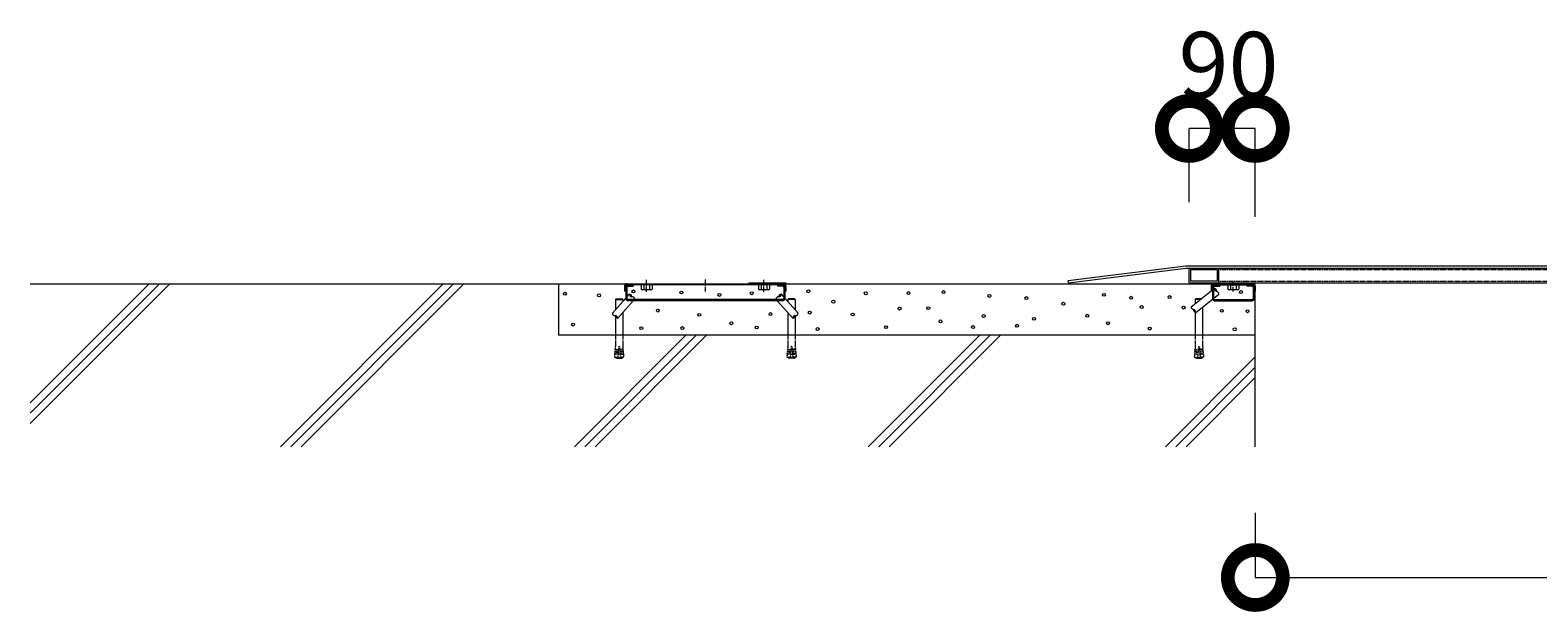
# Model space of a CAD drawing. Units: millimetres. Extents: x 492 to 10880, y 281 to 4209.
# Drawn here: x 7357 to 9413, y 2324 to 3117 of the extents above; entities that cross this region are included whole.
import ezdxf

# ---------------------------------------------------------------- set-up
doc = ezdxf.new("R2010")
doc.units = ezdxf.units.MM
doc.header["$LTSCALE"] = 0.2
doc.header["$PDMODE"] = 67
doc.linetypes.add('CENTER', pattern=[50.8, 31.75, -6.35, 6.35, -6.35])
doc.linetypes.add('HIDDEN', pattern=[9.525, 6.35, -3.175])
for name, color, linetype, lineweight in [('(KE)キャップ', 6, 'Continuous', 13), ('(KE)ゴム・クッション', 231, 'Continuous', 13), ('(KE)受枠・受下地(アンカー以外)', 2, 'Continuous', 13), ('(KE)寸法', 7, 'Continuous', 9)]:
    doc.layers.add(name, color=color, linetype=linetype, lineweight=lineweight)
doc.styles.add('(K)文字_異尺度_H3.0-1.0', font='MS Gothic.ttf', dxfattribs={"height": 3})
doc.dimstyles.new('kaneso異尺度対応_H3.0(S5.0)', dxfattribs={"dimscale": 6, "dimtxt": 3, "dimasz": 5, "dimexe": 0, "dimexo": 3, "dimgap": 1, "dimtad": 1, "dimdec": 1, "dimdsep": 46, "dimtxsty": '(K)文字_異尺度_H3.0-1.0', "dimblk": 'DOTSMALL', "dimcen": 0, "dimclrt": 2, "dimadec": 0, "dimazin": 0, "dimtfac": 1, "dimtdec": 1, "dimtmove": 1, "dimatfit": 3, "dimldrblk": 'DOTSMALL', "dimfxl": 1, "dimtfill": 1, "dimlwd": 9, "dimlwe": 9, "dimarcsym": 0})

# ---------------------------------------------------------------- blocks, each defined once
blk = doc.blocks.new('_DotSmall')
at = {"color": 0, "linetype": 'ByBlock', "const_width": 0.5}
blk.add_lwpolyline([(-0.0625, 0, 1), (0.0625, 0, 1)], format="xyb", close=True, dxfattribs=at)
blk = doc.blocks.new('*D11')
at = {"layer": '(KE)寸法', "color": 0, "lineweight": 9, "transparency": 16777216}
for p, q in [((9027.8, 2458.8), (9027.8, 2370.5)), ((10277.8, 2458.8), (10277.8, 2370.5)), ((9027.8, 2370.5), (10277.8, 2370.5))]:
    blk.add_line(p, q, dxfattribs=at)
at = {"layer": 'Defpoints', "color": 0, "transparency": 16777216}
for p in [(9027.8, 2548.8), (10277.8, 2548.8), (10277.8, 2370.5)]:
    blk.add_point(p, dxfattribs=at)
at = {"layer": '(KE)寸法', "color": 0, "lineweight": 9, "transparency": 16777216, "xscale": 150, "yscale": 150, "zscale": 150, "rotation": 180}
blk.add_blockref('_DotSmall', (9027.8, 2370.5), dxfattribs=at)
at = {"layer": '(KE)寸法', "color": 0, "lineweight": 9, "transparency": 16777216, "xscale": 150, "yscale": 150, "zscale": 150}
blk.add_blockref('_DotSmall', (10277.8, 2370.5), dxfattribs=at)
at = {"layer": '(KE)寸法', "color": 2, "transparency": 16777216, "insert": (9652.8, 2445.5), "char_height": 90, "attachment_point": 5, "style": '(K)文字_異尺度_H3.0-1.0', "bg_fill": 3, "box_fill_scale": 1.1, "bg_fill_color": 256, "bg_fill_true_color": 13158600, "bg_fill_transparency": 0}
blk.add_mtext('1250', dxfattribs=at)
blk = doc.blocks.new('*D12')
at = {"layer": '(KE)寸法', "color": 0, "lineweight": 9, "transparency": 16777216}
for p, q in [((8937.8, 2882.4), (8937.8, 2982.7)), ((9027.8, 2982.7), (8937.8, 2982.7)), ((9027.8, 2862.4), (9027.8, 2982.7))]:
    blk.add_line(p, q, dxfattribs=at)
at = {"layer": 'Defpoints', "color": 0, "transparency": 16777216}
for p in [(8937.8, 2982.7), (8937.8, 2792.4), (9027.8, 2772.4)]:
    blk.add_point(p, dxfattribs=at)
at = {"layer": '(KE)寸法', "color": 2, "transparency": 16777216, "insert": (8991.3, 3057.7), "char_height": 90, "attachment_point": 5, "style": '(K)文字_異尺度_H3.0-1.0', "bg_fill": 3, "box_fill_scale": 1.1, "bg_fill_color": 256, "bg_fill_true_color": 13158600, "bg_fill_transparency": 0}
blk.add_mtext('90', dxfattribs=at)
at = {"layer": '(KE)寸法', "color": 0, "lineweight": 9, "transparency": 16777216, "xscale": 150, "yscale": 150, "zscale": 150, "rotation": 180}
blk.add_blockref('_DotSmall', (8937.8, 2982.7), dxfattribs=at)
at = {"layer": '(KE)寸法', "color": 0, "lineweight": 9, "transparency": 16777216, "xscale": 150, "yscale": 150, "zscale": 150}
blk.add_blockref('_DotSmall', (9027.8, 2982.7), dxfattribs=at)

msp = doc.modelspace()

# ---------------------------------------------------------------- linework, layer by layer
at = {"layer": '(KE)キャップ', "color": 3, "linetype": 'Continuous'}
msp.add_line((8773.18, 2772.4), (8772.81, 2775.37), dxfattribs=at)
at = {"layer": '(KE)キャップ', "color": 6, "linetype": 'Continuous'}
for p, q in [((7357.24, 2608.52), (7519.61, 2770.9)), ((7533.75, 2770.9), (7357.24, 2594.38)), ((7357.24, 2580.24), (7547.9, 2770.9)), ((7698.38, 2548.8), (7920.48, 2770.9)), ((7934.62, 2770.9), (7712.53, 2548.8)), ((7726.67, 2548.8), (7948.76, 2770.9)), ((8077.81, 2770.9), (8077.81, 2700.9)), ((9027.81, 2700.9), (8077.81, 2700.9)), ((8099.25, 2548.8), (8251.35, 2700.9)), ((8113.39, 2548.8), (8265.49, 2700.9)), ((8127.53, 2548.8), (8279.63, 2700.9)), ((8500.12, 2548.8), (8652.21, 2700.9)), ((8514.26, 2548.8), (8666.36, 2700.9)), ((8528.4, 2548.8), (8680.5, 2700.9))]:
    msp.add_line(p, q, dxfattribs=at)
at = {"layer": '(KE)キャップ', "color": 7, "linetype": 'Continuous'}
for p, q in [((8170.81, 2752.99), (8174.08, 2756.65)), ((8384.81, 2752.99), (8381.53, 2756.65)), ((8940.32, 2739.69), (8967.81, 2761.32)), ((8970.81, 2750.96), (8978.13, 2756.72)), ((8151.07, 2730.92), (8169.31, 2751.31)), ((8155.22, 2749.65), (8156.22, 2750.65)), ((8155.22, 2749.65), (8155.22, 2735.55)), ((8155.22, 2749.65), (8165.22, 2749.65)), ((8156.22, 2750.65), (8164.22, 2750.65)), ((8158.53, 2724.25), (8179.67, 2747.9)), ((8165.22, 2749.65), (8164.22, 2750.65)), ((8165.22, 2749.65), (8165.22, 2746.73)), ((8181.01, 2749.4), (8181.54, 2749.98)), ((8374.6, 2749.4), (8374.08, 2749.98)), ((8397.09, 2724.25), (8375.94, 2747.9)), ((8404.54, 2730.92), (8386.31, 2751.31)), ((8390.4, 2749.65), (8391.4, 2750.65)), ((8400.4, 2749.65), (8390.4, 2749.65)), ((8390.4, 2749.65), (8390.4, 2746.73)), ((8399.4, 2750.65), (8391.4, 2750.65)), ((8400.4, 2749.65), (8399.4, 2750.65)), ((8400.4, 2749.65), (8400.4, 2735.55)), ((8945.85, 2749.65), (8946.85, 2750.65)), ((8945.85, 2749.65), (8945.85, 2744.04)), ((8952.97, 2749.65), (8945.85, 2749.65)), ((8946.5, 2731.83), (8969.48, 2749.91)), ((8954.24, 2750.65), (8946.85, 2750.65)), ((8955.85, 2739.19), (8955.85, 2700.9)), ((8155.22, 2726.24), (8155.22, 2700.9)), ((8165.22, 2731.73), (8165.22, 2700.9)), ((8390.4, 2731.73), (8390.4, 2700.9)), ((8400.4, 2726.24), (8400.4, 2700.9)), ((8945.85, 2732.01), (8945.85, 2700.9))]:
    msp.add_line(p, q, dxfattribs=at)
at = {"layer": '(KE)キャップ', "color": 2, "linetype": 'Continuous'}
for p, q in [((8205.31, 2769.4), (8190.31, 2769.4)), ((8190.31, 2769.4), (8190.31, 2763.47)), ((8191.31, 2762.9), (8190.31, 2763.47)), ((8204.31, 2762.9), (8191.31, 2762.9)), ((8194.06, 2769.4), (8194.06, 2763.47)), ((8201.56, 2769.4), (8201.56, 2763.47)), ((8204.31, 2762.9), (8205.31, 2763.47)), ((8205.31, 2769.4), (8205.31, 2763.47)), ((8365.31, 2769.4), (8350.31, 2769.4)), ((8350.31, 2769.4), (8350.31, 2763.47)), ((8351.31, 2762.9), (8350.31, 2763.47)), ((8364.31, 2762.9), (8351.31, 2762.9)), ((8354.06, 2769.4), (8354.06, 2763.47)), ((8361.56, 2769.4), (8361.56, 2763.47)), ((8364.31, 2762.9), (8365.31, 2763.47)), ((8365.31, 2769.4), (8365.31, 2763.47))]:
    msp.add_line(p, q, dxfattribs=at)
at = {"layer": '(KE)キャップ', "color": 7, "linetype": 'HIDDEN'}
for p, q in [((8155.22, 2700.9), (8155.22, 2685.85)), ((8165.22, 2700.9), (8165.22, 2685.85)), ((8390.4, 2700.9), (8390.4, 2685.85)), ((8400.4, 2700.9), (8400.4, 2685.85)), ((8945.85, 2700.9), (8945.85, 2685.78)), ((8955.85, 2700.9), (8955.85, 2685.78)), ((8154.27, 2675.09), (8153.92, 2671.1)), ((8158.75, 2674.69), (8154.27, 2675.09)), ((8154.53, 2678.08), (8154.33, 2675.83)), ((8154.47, 2675.07), (8154.33, 2675.83)), ((8154.33, 2675.83), (8158.82, 2675.44)), ((8154.53, 2678.08), (8159.01, 2677.68)), ((8154.8, 2681.06), (8154.6, 2678.82)), ((8154.73, 2678.06), (8154.6, 2678.82)), ((8154.6, 2678.82), (8159.08, 2678.42)), ((8154.8, 2681.06), (8159.28, 2680.67)), ((8155.22, 2685.85), (8154.86, 2681.81)), ((8154.99, 2681.05), (8154.86, 2681.81)), ((8154.86, 2681.81), (8159.34, 2681.41)), ((8159.72, 2685.65), (8158.4, 2670.71)), ((8161.66, 2675), (8158.78, 2675)), ((8159.72, 2685.65), (8160.72, 2685.65)), ((8160.72, 2685.65), (8162.04, 2670.71)), ((8165.57, 2681.81), (8161.09, 2681.41)), ((8165.64, 2681.06), (8161.16, 2680.67)), ((8165.84, 2678.82), (8161.36, 2678.42)), ((8165.9, 2678.08), (8161.42, 2677.68)), ((8166.1, 2675.83), (8161.62, 2675.44)), ((8161.69, 2674.69), (8166.17, 2675.09)), ((8165.22, 2685.85), (8165.57, 2681.81)), ((8165.44, 2681.05), (8165.57, 2681.81)), ((8165.64, 2681.06), (8165.84, 2678.82)), ((8165.7, 2678.06), (8165.84, 2678.82)), ((8165.9, 2678.08), (8166.1, 2675.83)), ((8165.97, 2675.07), (8166.1, 2675.83)), ((8166.17, 2675.09), (8166.52, 2671.1)), ((8389.45, 2675.09), (8389.1, 2671.1)), ((8393.93, 2674.69), (8389.45, 2675.09)), ((8389.71, 2678.08), (8389.51, 2675.83)), ((8389.65, 2675.07), (8389.51, 2675.83)), ((8389.51, 2675.83), (8394, 2675.44)), ((8389.71, 2678.08), (8394.19, 2677.68)), ((8389.98, 2681.06), (8389.78, 2678.82)), ((8389.91, 2678.06), (8389.78, 2678.82)), ((8389.78, 2678.82), (8394.26, 2678.42)), ((8389.98, 2681.06), (8394.46, 2680.67)), ((8390.4, 2685.85), (8390.04, 2681.81)), ((8390.18, 2681.05), (8390.04, 2681.81)), ((8390.04, 2681.81), (8394.52, 2681.41)), ((8394.9, 2685.65), (8393.58, 2670.71)), ((8393.96, 2675), (8396.84, 2675)), ((8395.9, 2685.65), (8394.9, 2685.65)), ((8395.9, 2685.65), (8397.22, 2670.71)), ((8400.76, 2681.81), (8396.27, 2681.41)), ((8400.82, 2681.06), (8396.34, 2680.67)), ((8401.02, 2678.82), (8396.54, 2678.42)), ((8401.09, 2678.08), (8396.6, 2677.68)), ((8401.28, 2675.83), (8396.8, 2675.44)), ((8396.87, 2674.69), (8401.35, 2675.09)), ((8400.4, 2685.85), (8400.76, 2681.81)), ((8400.62, 2681.05), (8400.76, 2681.81)), ((8400.82, 2681.06), (8401.02, 2678.82)), ((8400.89, 2678.06), (8401.02, 2678.82)), ((8401.09, 2678.08), (8401.28, 2675.83)), ((8401.15, 2675.07), (8401.28, 2675.83)), ((8401.35, 2675.09), (8401.7, 2671.1)), ((8944.9, 2675.02), (8944.54, 2671.04)), ((8949.38, 2674.63), (8944.9, 2675.02)), ((8945.16, 2678.01), (8944.96, 2675.77)), ((8945.1, 2675), (8944.96, 2675.77)), ((8944.96, 2675.77), (8949.44, 2675.37)), ((8945.16, 2678.01), (8949.64, 2677.61)), ((8945.42, 2681), (8945.23, 2678.75)), ((8945.36, 2677.99), (8945.23, 2678.75)), ((8945.23, 2678.75), (8949.71, 2678.36)), ((8945.42, 2681), (8949.91, 2680.6)), ((8945.85, 2685.78), (8945.49, 2681.74)), ((8945.62, 2680.98), (8945.49, 2681.74)), ((8945.49, 2681.74), (8949.97, 2681.35)), ((8950.35, 2685.58), (8949.03, 2670.64)), ((8952.29, 2674.94), (8949.41, 2674.94)), ((8950.35, 2685.58), (8951.35, 2685.58)), ((8951.35, 2685.58), (8952.67, 2670.64)), ((8956.2, 2681.74), (8951.72, 2681.35)), ((8956.27, 2681), (8951.79, 2680.6)), ((8956.47, 2678.75), (8951.98, 2678.36)), ((8956.53, 2678.01), (8952.05, 2677.61)), ((8956.73, 2675.77), (8952.25, 2675.37)), ((8952.31, 2674.63), (8956.8, 2675.02)), ((8955.85, 2685.78), (8956.2, 2681.74)), ((8956.07, 2680.98), (8956.2, 2681.74)), ((8956.27, 2681), (8956.47, 2678.75)), ((8956.33, 2677.99), (8956.47, 2678.75)), ((8956.53, 2678.01), (8956.73, 2675.77)), ((8956.6, 2675), (8956.73, 2675.77)), ((8956.8, 2675.02), (8957.15, 2671.04)), ((8153.92, 2671.1), (8158.4, 2670.71)), ((8155.47, 2670.5), (8155.47, 2670.1)), ((8155.47, 2670.5), (8164.97, 2670.5)), ((8155.47, 2670.1), (8164.97, 2670.1)), ((8156.27, 2670.9), (8156.27, 2670.5)), ((8157.69, 2669.5), (8162.75, 2669.5)), ((8166.52, 2671.1), (8162.04, 2670.71)), ((8164.17, 2670.9), (8164.17, 2670.5)), ((8164.97, 2670.5), (8164.97, 2670.1)), ((8389.1, 2671.1), (8393.58, 2670.71)), ((8390.65, 2670.5), (8390.65, 2670.1)), ((8400.15, 2670.5), (8390.65, 2670.5)), ((8400.15, 2670.1), (8390.65, 2670.1)), ((8391.45, 2670.9), (8391.45, 2670.5)), ((8397.93, 2669.5), (8392.87, 2669.5)), ((8401.7, 2671.1), (8397.22, 2670.71)), ((8399.35, 2670.9), (8399.35, 2670.5)), ((8400.15, 2670.5), (8400.15, 2670.1)), ((8944.54, 2671.04), (8949.03, 2670.64)), ((8946.1, 2670.44), (8946.1, 2670.04)), ((8946.1, 2670.44), (8955.6, 2670.44)), ((8946.1, 2670.04), (8955.6, 2670.04)), ((8946.9, 2670.83), (8946.9, 2670.44)), ((8948.32, 2669.44), (8953.38, 2669.44)), ((8957.15, 2671.04), (8952.67, 2670.64)), ((8954.8, 2670.83), (8954.8, 2670.44)), ((8955.6, 2670.44), (8955.6, 2670.04))]:
    msp.add_line(p, q, dxfattribs=at)
at = {"layer": '(KE)キャップ', "color": 6, "linetype": 'Continuous'}
for centre in [(8086.44, 2757.38), (8132.9, 2755.16), (8179.75, 2760.51), (8245.15, 2759.05), (8297.09, 2755.84), (8341.22, 2758.05), (8418.36, 2760.76), (8496.56, 2757.96), (8554.89, 2758.22), (8602.63, 2759.63), (8665.26, 2754.35), (8821.4, 2755.88), (8910.93, 2752.81), (9008.24, 2759.62), (8213.13, 2734.46), (8452.43, 2746.61), (8542.7, 2737.1), (8581.89, 2737.73), (8715.7, 2751.45), (8766.05, 2743.77), (8858.53, 2751.96), (8872.86, 2739.17), (8930, 2738.46), (8982.16, 2734.03), (9017.1, 2733.54), (8097.58, 2715.34), (8269.52, 2728.59), (8313.37, 2717.17), (8366.69, 2729.68), (8420.2, 2731.74), (8478.81, 2729.06), (8524.37, 2711.82), (8598.54, 2719.73), (8642.86, 2711.91), (8657.37, 2726.89), (8702.91, 2713.72), (8726.14, 2723.14), (8798.67, 2727.4), (8826.81, 2717.17), (8190.59, 2710.48), (8246.67, 2710.53), (8348.02, 2711.31), (8431.04, 2709.19), (8883.81, 2709.84), (8999.66, 2708.85)]:
    msp.add_circle(centre, 2, dxfattribs=at)
at = {"layer": '(KE)キャップ', "color": 7, "linetype": 'Continuous'}
for centre, start, end in [((8174.08, 2752.9), 6.38629, 90.00665), ((8177.81, 2757.07), 186.38462, 270.00665), ((8381.53, 2752.9), 89.99335, 173.61371), ((8377.81, 2757.07), 269.99335, 353.61538), ((8974.39, 2756.96), 356.38664, 80.00665), ((8177.81, 2749.57), 6.386, 90.00665), ((8377.8, 2749.57), 89.99335, 173.614), ((8944.06, 2739.46), 176.38664, 260.00665), ((8947.15, 2735.53), 176.38664, 260.00665), ((8942.76, 2732.07), 356.38664, 80.00665), ((8154.8, 2731.33), 186.38664, 270.00665), ((8154.8, 2723.83), 6.38664, 90.00665), ((8158.53, 2728), 186.38664, 270.00665), ((8400.81, 2723.83), 89.99335, 173.61336), ((8397.09, 2728), 269.99335, 353.61336), ((8400.82, 2731.33), 269.99335, 353.61336)]:
    msp.add_arc(centre, 3.75, start, end, dxfattribs=at)
at = {"layer": '(KE)キャップ', "color": 2, "linetype": 'Continuous'}
for centre, radius, start, end in [((8192.51, 2767.29), 4.4, 239.99998, 265.69891), ((8192.08, 2766.57), 3.67, 271.51625, 302.59431), ((8197.81, 2775.35), 12.45, 252.48213, 287.51785), ((8203.53, 2766.57), 3.67, 237.40567, 268.48373), ((8203.11, 2767.29), 4.4, 274.30107, 300), ((8352.51, 2767.29), 4.4, 239.99998, 265.69891), ((8352.08, 2766.57), 3.67, 271.51625, 302.59431), ((8357.81, 2775.35), 12.45, 252.48213, 287.51785), ((8363.53, 2766.57), 3.67, 237.40567, 268.48373), ((8363.11, 2767.29), 4.4, 274.30107, 300)]:
    msp.add_arc(centre, radius, start, end, dxfattribs=at)
at = {"layer": '(KE)キャップ', "color": 7, "linetype": 'HIDDEN'}
for centre, start, end in [((8160.22, 2683.27), 250.16664, 259.59018), ((8160.22, 2683.27), 280.40982, 289.83336), ((8395.4, 2683.27), 250.16664, 259.59018), ((8395.4, 2683.27), 280.40982, 289.83336), ((8950.85, 2683.21), 250.16664, 259.59018), ((8950.85, 2683.21), 280.40982, 289.83336)]:
    msp.add_arc(centre, 14, start, end, dxfattribs=at)
at = {"layer": '(KE)ゴム・クッション', "color": 6, "linetype": 'Continuous'}
for p, q in [((8337.81, 2770.9), (8337.81, 2772.4)), ((8337.81, 2772.4), (8387.81, 2772.4)), ((8337.81, 2770.9), (8387.81, 2770.9)), ((8339.26, 2772.4), (8340.76, 2770.9)), ((8342.08, 2772.4), (8343.58, 2770.9)), ((8344.91, 2772.4), (8346.41, 2770.9)), ((8347.74, 2772.4), (8349.24, 2770.9)), ((8350.57, 2772.4), (8352.07, 2770.9)), ((8353.4, 2772.4), (8354.9, 2770.9)), ((8356.23, 2772.4), (8357.73, 2770.9)), ((8359.05, 2772.4), (8360.55, 2770.9)), ((8361.88, 2772.4), (8363.38, 2770.9)), ((8364.71, 2772.4), (8366.21, 2770.9)), ((8367.54, 2772.4), (8369.04, 2770.9)), ((8371.87, 2770.9), (8370.37, 2772.4)), ((8374.7, 2770.9), (8373.2, 2772.4)), ((8376.02, 2772.4), (8377.52, 2770.9)), ((8378.85, 2772.4), (8380.35, 2770.9)), ((8381.68, 2772.4), (8383.18, 2770.9)), ((8384.51, 2772.4), (8386.01, 2770.9)), ((8387.34, 2772.4), (8387.81, 2771.93)), ((8387.81, 2772.4), (8387.81, 2770.9))]:
    msp.add_line(p, q, dxfattribs=at)
at = {"layer": '(KE)受枠・受下地(アンカー以外)', "color": 4, "linetype": 'CENTER'}
for p, q in [((8197.81, 2759.79), (8197.81, 2777.01)), ((8277.81, 2777.01), (8277.81, 2759.79)), ((8357.81, 2759.79), (8357.81, 2777.01))]:
    msp.add_line(p, q, dxfattribs=at)
at = {"layer": '(KE)受枠・受下地(アンカー以外)', "color": 4, "linetype": 'Continuous'}
for p, q in [((8167.81, 2767.9), (8167.81, 2760.9)), ((8169.31, 2760.9), (8167.81, 2760.9)), ((8169.31, 2760.9), (8169.31, 2767.9)), ((8170.81, 2770.9), (8384.81, 2770.9)), ((8384.81, 2769.4), (8170.81, 2769.4)), ((8193.31, 2769.4), (8193.31, 2770.9)), ((8202.31, 2769.4), (8202.31, 2770.9)), ((8252.81, 2770.9), (8252.81, 2769.4)), ((8302.81, 2769.4), (8302.81, 2770.9)), ((8353.31, 2769.4), (8353.31, 2770.9)), ((8362.31, 2769.4), (8362.31, 2770.9)), ((8386.31, 2760.9), (8386.31, 2767.9)), ((8386.31, 2760.9), (8386.31, 2767.9)), ((8386.31, 2760.9), (8387.81, 2760.9)), ((8387.81, 2767.9), (8387.81, 2760.9)), ((8969.31, 2760.9), (8967.81, 2760.9)), ((9026.31, 2760.9), (9027.81, 2760.9))]:
    msp.add_line(p, q, dxfattribs=at)
at = {"layer": '(KE)受枠・受下地(アンカー以外)', "color": 7, "linetype": 'Continuous'}
for p, q in [((8169.31, 2766.4), (8169.31, 2750.9)), ((8170.81, 2766.4), (8170.81, 2750.9)), ((8172.31, 2769.4), (8179.31, 2769.4)), ((8172.31, 2767.9), (8179.31, 2767.9)), ((8179.31, 2769.4), (8179.31, 2767.9)), ((8383.31, 2769.4), (8376.31, 2769.4)), ((8376.31, 2769.4), (8376.31, 2767.9)), ((8383.31, 2767.9), (8376.31, 2767.9)), ((8384.81, 2766.4), (8384.81, 2750.9)), ((8386.31, 2766.4), (8386.31, 2750.9)), ((8383.31, 2749.4), (8172.31, 2749.4)), ((8383.31, 2747.9), (8172.31, 2747.9)), ((8972.31, 2749.4), (9023.31, 2749.4)), ((8972.31, 2747.9), (9023.31, 2747.9))]:
    msp.add_line(p, q, dxfattribs=at)
at = {"layer": '(KE)受枠・受下地(アンカー以外)', "color": 4, "linetype": 'Continuous'}
for centre, radius, start, end in [((8170.81, 2767.9), 3, 89.99998, 180), ((8170.81, 2767.9), 1.5, 89.99998, 180), ((8384.81, 2767.9), 3, 0, 90.00002), ((8384.81, 2767.9), 1.5, 0, 90.00002)]:
    msp.add_arc(centre, radius, start, end, dxfattribs=at)
at = {"layer": '(KE)受枠・受下地(アンカー以外)', "color": 7, "linetype": 'Continuous'}
for centre, radius, start, end in [((8172.31, 2766.4), 3, 90, 180), ((8172.31, 2766.4), 1.5, 90, 180), ((8383.31, 2766.4), 3, 0, 90), ((8383.31, 2766.4), 1.5, 0, 90), ((8172.31, 2750.9), 3, 179.99998, 270), ((8172.31, 2750.9), 1.5, 179.99998, 270), ((8383.31, 2750.9), 3, 270, 0.00002), ((8383.31, 2750.9), 1.5, 270, 0.00002), ((8972.31, 2750.9), 3, 180, 270), ((8972.31, 2750.9), 1.5, 180, 270), ((9023.31, 2750.9), 3, 270, 0.00002), ((9023.31, 2750.9), 1.5, 270, 0.00002)]:
    msp.add_arc(centre, radius, start, end, dxfattribs=at)

# ---------------------------------------------------------------- dimensions: what is measured, and where the dimension line sits
at = {"layer": '(KE)寸法'}
dim = msp.add_linear_dim(base=(8937.81, 2982.7), p1=(9027.81, 2772.4), p2=(8937.81, 2792.4), dimstyle='kaneso異尺度対応_H3.0(S5.0)', override={"dimscale": 0, "dimtix": 0, "dimtofl": 1, "dimtmove": 1, "dimatfit": 3}, dxfattribs=at)
dim.commit()
dim.dimension.update_dxf_attribs({"geometry": '*D12', "text_midpoint": (8991.31, 2982.7), "dimtype": 128})
dim = msp.add_linear_dim(base=(10277.81, 2370.54), p1=(9027.81, 2548.8), p2=(10277.81, 2548.8), dimstyle='kaneso異尺度対応_H3.0(S5.0)', override={"dimscale": 0, "dimtix": 0, "dimtofl": 1, "dimtmove": 1, "dimatfit": 3}, dxfattribs=at)
dim.commit()
dim.dimension.update_dxf_attribs({"geometry": '*D11', "text_midpoint": (9652.81, 2445.54)})

# ---------------------------------------------------------------- next in the draw order: linework, layer by layer
at = {"layer": '(KE)キャップ', "color": 3, "linetype": 'Continuous'}
for p, q in [((8772.81, 2775.37), (8932.99, 2795.4)), ((8773.18, 2772.4), (8933.18, 2792.4)), ((8932.99, 2795.4), (10372.99, 2795.4)), ((8933.18, 2792.4), (10372.81, 2792.4)), ((8937.81, 2772.4), (8937.81, 2792.4)), ((8937.81, 2792.4), (10365.81, 2792.4)), ((8939.81, 2774.4), (8939.81, 2790.4)), ((8939.81, 2790.4), (8975.81, 2790.4)), ((8975.81, 2790.4), (8975.81, 2774.4)), ((8977.81, 2792.4), (8977.81, 2772.4)), ((8937.81, 2772.4), (10368.81, 2772.4)), ((8975.81, 2774.4), (8939.81, 2774.4))]:
    msp.add_line(p, q, dxfattribs=at)
at = {"layer": '(KE)キャップ', "color": 3, "linetype": 'HIDDEN'}
for p, q in [((8977.81, 2790.4), (10365.81, 2790.4)), ((8977.81, 2774.4), (10365.81, 2774.4))]:
    msp.add_line(p, q, dxfattribs=at)
at = {"layer": '(KE)キャップ', "color": 6, "linetype": 'Continuous'}
for p, q in [((7357.24, 2770.9), (8970.81, 2770.9)), ((9027.81, 2548.8), (9027.81, 2760.9)), ((8905.3, 2548.8), (9027.81, 2671.31)), ((8919.44, 2548.8), (9027.81, 2657.16)), ((8933.59, 2548.8), (9027.81, 2643.02))]:
    msp.add_line(p, q, dxfattribs=at)
at = {"layer": '(KE)キャップ', "color": 7, "linetype": 'Continuous'}
msp.add_line((8970.81, 2763.68), (8971.95, 2764.58), dxfattribs=at)
at = {"layer": '(KE)キャップ', "color": 2, "linetype": 'Continuous'}
for p, q in [((9005.31, 2769.4), (8990.31, 2769.4)), ((8990.31, 2769.4), (8990.31, 2763.47)), ((8991.31, 2762.9), (8990.31, 2763.47)), ((9004.31, 2762.9), (8991.31, 2762.9)), ((8994.06, 2769.4), (8994.06, 2763.47)), ((9001.56, 2769.4), (9001.56, 2763.47)), ((9004.31, 2762.9), (9005.31, 2763.47)), ((9005.31, 2769.4), (9005.31, 2763.47))]:
    msp.add_line(p, q, dxfattribs=at)
at = {"layer": '(KE)キャップ', "color": 7, "linetype": 'Continuous'}
for centre, start, end in [((8975.69, 2764.34), 176.38664, 260.00665), ((8971.3, 2760.88), 356.38664, 80.00665)]:
    msp.add_arc(centre, 3.75, start, end, dxfattribs=at)
at = {"layer": '(KE)キャップ', "color": 2, "linetype": 'Continuous'}
for centre, radius, start, end in [((8992.51, 2767.29), 4.4, 239.99998, 265.69891), ((8992.08, 2766.57), 3.67, 271.51625, 302.59431), ((8997.81, 2775.35), 12.45, 252.48213, 287.51785), ((9003.53, 2766.57), 3.67, 237.40567, 268.48373), ((9003.11, 2767.29), 4.4, 274.30107, 300)]:
    msp.add_arc(centre, radius, start, end, dxfattribs=at)
at = {"layer": '(KE)ゴム・クッション', "color": 6, "linetype": 'Continuous'}
for p, q in [((8977.81, 2770.9), (8977.81, 2772.4)), ((8977.81, 2772.4), (9027.81, 2772.4)), ((8977.81, 2770.9), (9027.81, 2770.9)), ((8979.26, 2772.4), (8980.76, 2770.9)), ((8982.08, 2772.4), (8983.58, 2770.9)), ((8984.91, 2772.4), (8986.41, 2770.9)), ((8987.74, 2772.4), (8989.24, 2770.9)), ((8990.57, 2772.4), (8992.07, 2770.9)), ((8993.4, 2772.4), (8994.9, 2770.9)), ((8996.23, 2772.4), (8997.73, 2770.9)), ((8999.05, 2772.4), (9000.55, 2770.9)), ((9001.88, 2772.4), (9003.38, 2770.9)), ((9004.71, 2772.4), (9006.21, 2770.9)), ((9007.54, 2772.4), (9009.04, 2770.9)), ((9011.87, 2770.9), (9010.37, 2772.4)), ((9014.7, 2770.9), (9013.2, 2772.4)), ((9016.03, 2772.4), (9017.53, 2770.9)), ((9018.85, 2772.4), (9020.35, 2770.9)), ((9021.68, 2772.4), (9023.18, 2770.9)), ((9024.51, 2772.4), (9026.01, 2770.9)), ((9027.34, 2772.4), (9027.81, 2771.93)), ((9027.81, 2772.4), (9027.81, 2770.9))]:
    msp.add_line(p, q, dxfattribs=at)
at = {"layer": '(KE)受枠・受下地(アンカー以外)', "color": 4, "linetype": 'Continuous'}
for p, q in [((8967.81, 2767.9), (8967.81, 2760.9)), ((8969.31, 2760.9), (8969.31, 2767.9)), ((8969.31, 2760.9), (8969.31, 2767.9)), ((9024.81, 2770.9), (8970.81, 2770.9)), ((8970.81, 2769.4), (9024.81, 2769.4)), ((8993.31, 2769.4), (8993.31, 2770.9)), ((9002.31, 2769.4), (9002.31, 2770.9)), ((9026.31, 2760.9), (9026.31, 2767.9)), ((9026.31, 2760.9), (9026.31, 2767.9)), ((9027.81, 2767.9), (9027.81, 2760.9))]:
    msp.add_line(p, q, dxfattribs=at)
at = {"layer": '(KE)受枠・受下地(アンカー以外)', "color": 7, "linetype": 'Continuous'}
for p, q in [((8969.31, 2766.4), (8969.31, 2750.9)), ((8970.81, 2766.4), (8970.81, 2750.9)), ((8972.31, 2767.9), (8979.31, 2767.9)), ((8979.31, 2769.4), (8979.31, 2767.9)), ((9016.31, 2769.4), (9016.31, 2767.9)), ((9023.31, 2767.9), (9016.31, 2767.9)), ((9024.81, 2766.4), (9024.81, 2750.9)), ((9026.31, 2766.4), (9026.31, 2750.9))]:
    msp.add_line(p, q, dxfattribs=at)
at = {"layer": '(KE)受枠・受下地(アンカー以外)', "color": 4, "linetype": 'CENTER'}
msp.add_line((8997.81, 2760.33), (8997.81, 2774.55), dxfattribs=at)
at = {"layer": '(KE)受枠・受下地(アンカー以外)', "color": 4, "linetype": 'Continuous'}
for centre, radius, start, end in [((8970.81, 2767.9), 3, 89.99998, 180), ((8970.81, 2767.9), 1.5, 89.99998, 180), ((9024.81, 2767.9), 3, 0, 90.00002), ((9024.81, 2767.9), 1.5, 0, 90.00002)]:
    msp.add_arc(centre, radius, start, end, dxfattribs=at)
at = {"layer": '(KE)受枠・受下地(アンカー以外)', "color": 7, "linetype": 'Continuous'}
for centre, radius, start, end in [((8972.31, 2766.4), 3, 90, 180), ((8972.31, 2766.4), 1.5, 90, 180), ((9023.31, 2766.4), 3, 0, 90), ((9023.31, 2766.4), 1.5, 0, 90)]:
    msp.add_arc(centre, radius, start, end, dxfattribs=at)

doc.saveas('drawing.dxf')
